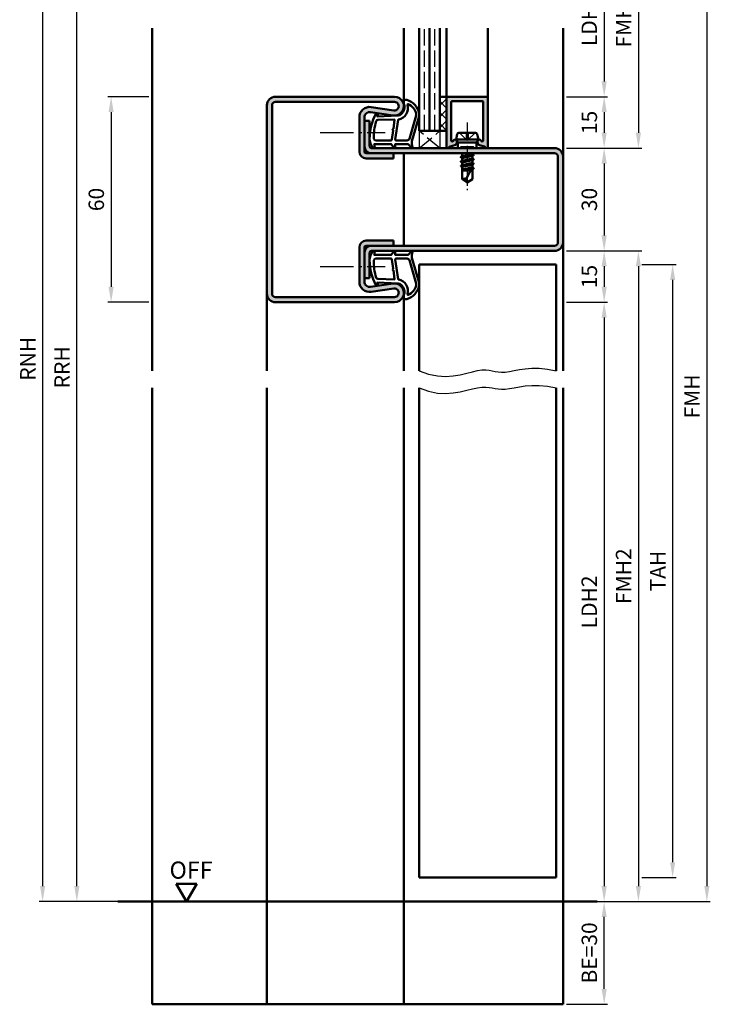
# Model space of a CAD drawing. Units: millimetres. Extents: x 0 to 2100, y -26 to 1485.
# Drawn here: x 1573 to 1775, y 1008 to 1295 of the extents above; entities that cross this region are included whole.
import ezdxf

# ---------------------------------------------------------------- set-up
doc = ezdxf.new("R2010")
doc.units = ezdxf.units.MM
for name, pattern in [('AM_DIN_F_W050', [6.25, 4.75, -1.5]), ('AM_DIN_G_W050', [13.75, 9.75, -1.5, 1, -1.5]), ('AM_DIN_G_W050x2', [6.875, 4.75, -0.875, 0.375, -0.875])]:
    doc.linetypes.add(name, pattern=pattern)
for name, color, linetype, lineweight in [('AM_0', 7, 'Continuous', 50), ('AM_1', 14, 'Continuous', 50), ('AM_3', 6, 'AM_DIN_F_W050', 25), ('AM_4', 3, 'Continuous', 25), ('AM_5', 3, 'Continuous', 25), ('AM_7', 4, 'AM_DIN_G_W050', 25), ('AM_8', 1, 'Continuous', 25)]:
    doc.layers.add(name, color=color, linetype=linetype, lineweight=lineweight)
doc.styles.get("Standard").update_dxf_attribs({"font": 'ISOCP.SHX'})
doc.dimstyles.new('AM_DIN$0', dxfattribs={"dimtxt": 5, "dimasz": 5, "dimexe": 1, "dimexo": 1, "dimgap": 1.5, "dimtad": 1, "dimdec": 1, "dimdsep": 46, "dimtxsty": 'Standard', "dimcen": 0, "dimclrd": 256, "dimclre": 256, "dimclrt": 2, "dimadec": 0, "dimazin": 2, "dimtp": 0.1, "dimtm": 0.1, "dimtfac": 0.71, "dimtdec": 1, "dimtmove": 0, "dimatfit": 3, "dimfxl": 0, "dimlwd": -1, "dimlwe": -1, "dimarcsym": 0})

# ---------------------------------------------------------------- blocks, each defined once
blk = doc.blocks.new('*D75')
at = {"layer": 'AM_5', "linetype": 'ByBlock'}
for p, q in [((1611.000000422999, 1272.999998524151), (1599.000000422999, 1272.999998524151)), ((1600.000000422999, 1268.499998524151), (1600.000000422999, 1217.499998524151)), ((1611.000000422999, 1212.999998524151), (1599.000000422999, 1212.999998524151))]:
    blk.add_line(p, q, dxfattribs=at)
at = {"layer": 'AM_5'}
for points in [[(1599.250000422999, 1268.499998524151), (1600.750000422999, 1268.499998524151), (1600.000000422999, 1272.999998524151)], [(1599.250000422999, 1217.499998524151), (1600.750000422999, 1217.499998524151), (1600.000000422999, 1212.999998524151)]]:
    blk.add_solid(points, dxfattribs=at)
at = {"layer": 'Defpoints', "color": 0}
for p in [(1612.000000422999, 1272.999998524151), (1600.000000422999, 1212.999998524151), (1612.000000422999, 1212.999998524151)]:
    blk.add_point(p, dxfattribs=at)
at = {"layer": 'AM_5', "color": 2, "insert": (1596.250000422998, 1242.999998524152), "char_height": 4.5, "attachment_point": 5, "rotation": 90}
blk.add_mtext('60', dxfattribs=at)
blk = doc.blocks.new('*D208')
at = {"layer": 'AM_5', "linetype": 'ByBlock'}
for p, q in [((1733.000000422998, 1317.999998524152), (1745.000000423, 1317.999998524152)), ((1744.000000423, 1313.499998524152), (1744.000000423, 1277.499998524151)), ((1733.000000422998, 1272.999998524151), (1745.000000423, 1272.999998524151))]:
    blk.add_line(p, q, dxfattribs=at)
at = {"layer": 'AM_5'}
for points in [[(1743.250000423, 1313.499998524152), (1744.750000423, 1313.499998524152), (1744.000000423, 1317.999998524152)], [(1743.250000423, 1277.499998524151), (1744.750000423, 1277.499998524151), (1744.000000423, 1272.999998524151)]]:
    blk.add_solid(points, dxfattribs=at)
at = {"layer": 'Defpoints', "color": 0}
for p in [(1732.000000422998, 1317.999998524152), (1732.000000422998, 1272.999998524151), (1744.000000423, 1272.999998524151)]:
    blk.add_point(p, dxfattribs=at)
at = {"layer": 'AM_5', "color": 2, "insert": (1740.218705781281, 1295.499998524152), "char_height": 4.5, "attachment_point": 5, "rotation": 90}
blk.add_mtext('LDH3', dxfattribs=at)
blk = doc.blocks.new('*D209')
at = {"layer": 'AM_5', "linetype": 'ByBlock'}
for p, q in [((1733.000000422998, 1272.999998524151), (1745.000000422998, 1272.999998524151)), ((1744.000000422998, 1268.499998524151), (1744.000000422998, 1262.499998524151)), ((1733.000000422998, 1257.999998524151), (1745.000000422998, 1257.999998524151))]:
    blk.add_line(p, q, dxfattribs=at)
at = {"layer": 'AM_5'}
for points in [[(1743.250000422998, 1268.499998524151), (1744.750000422998, 1268.499998524151), (1744.000000422998, 1272.999998524151)], [(1743.250000422998, 1262.499998524151), (1744.750000422998, 1262.499998524151), (1744.000000422998, 1257.999998524151)]]:
    blk.add_solid(points, dxfattribs=at)
at = {"layer": 'Defpoints', "color": 0}
for p in [(1732.000000422998, 1272.999998524151), (1732.000000422998, 1257.999998524151), (1744.000000422998, 1257.999998524151)]:
    blk.add_point(p, dxfattribs=at)
at = {"layer": 'AM_5', "color": 2, "insert": (1740.250000422998, 1265.499998524152), "char_height": 4.5, "attachment_point": 5, "rotation": 90}
blk.add_mtext('15', dxfattribs=at)
blk = doc.blocks.new('*D210')
at = {"layer": 'AM_5', "linetype": 'ByBlock'}
for p, q in [((1733.000000422998, 1332.999998524152), (1755.000000422998, 1332.999998524152)), ((1754.000000422998, 1328.499998524152), (1754.000000422998, 1262.499998524151)), ((1733.000000422998, 1257.999998524151), (1755.000000422998, 1257.999998524151))]:
    blk.add_line(p, q, dxfattribs=at)
at = {"layer": 'AM_5'}
for points in [[(1753.250000422998, 1328.499998524152), (1754.750000422998, 1328.499998524152), (1754.000000422998, 1332.999998524152)], [(1753.250000422998, 1262.499998524151), (1754.750000422998, 1262.499998524151), (1754.000000422998, 1257.999998524151)]]:
    blk.add_solid(points, dxfattribs=at)
at = {"layer": 'Defpoints', "color": 0}
for p in [(1732.000000422998, 1332.999998524152), (1732.000000422998, 1257.999998524151), (1754.000000422998, 1257.999998524151)]:
    blk.add_point(p, dxfattribs=at)
at = {"layer": 'AM_5', "color": 2, "insert": (1750.250000422998, 1295.499998524152), "char_height": 4.5, "attachment_point": 5, "rotation": 90}
blk.add_mtext('FMH3', dxfattribs=at)
blk = doc.blocks.new('*D211')
at = {"layer": 'AM_5', "linetype": 'ByBlock'}
for p, q in [((1733.000000422998, 1257.999998524151), (1745.000000422998, 1257.999998524151)), ((1744.000000422998, 1253.499998524151), (1744.000000422998, 1232.499998524151)), ((1733.000000422998, 1227.999998524151), (1745.000000422998, 1227.999998524151))]:
    blk.add_line(p, q, dxfattribs=at)
at = {"layer": 'AM_5'}
for points in [[(1743.250000422998, 1253.499998524151), (1744.750000422998, 1253.499998524151), (1744.000000422998, 1257.999998524151)], [(1743.250000422998, 1232.499998524151), (1744.750000422998, 1232.499998524151), (1744.000000422998, 1227.999998524151)]]:
    blk.add_solid(points, dxfattribs=at)
at = {"layer": 'Defpoints', "color": 0}
for p in [(1732.000000422998, 1257.999998524151), (1732.000000422998, 1227.999998524151), (1744.000000422998, 1227.999998524151)]:
    blk.add_point(p, dxfattribs=at)
at = {"layer": 'AM_5', "color": 2, "insert": (1740.250000422998, 1242.999998524152), "char_height": 4.5, "attachment_point": 5, "rotation": 90}
blk.add_mtext('30', dxfattribs=at)
blk = doc.blocks.new('*D212')
at = {"layer": 'AM_5', "linetype": 'ByBlock'}
for p, q in [((1733.000000422998, 1227.999998524151), (1745.000000422979, 1227.999998524151)), ((1744.000000422979, 1223.499998524151), (1744.000000422979, 1217.499998524151)), ((1733.000000422998, 1212.999998524151), (1745.000000422979, 1212.999998524151))]:
    blk.add_line(p, q, dxfattribs=at)
at = {"layer": 'AM_5'}
for points in [[(1743.250000422979, 1223.499998524151), (1744.750000422979, 1223.499998524151), (1744.000000422979, 1227.999998524151)], [(1743.250000422979, 1217.499998524151), (1744.750000422979, 1217.499998524151), (1744.000000422979, 1212.999998524151)]]:
    blk.add_solid(points, dxfattribs=at)
at = {"layer": 'Defpoints', "color": 0}
for p in [(1732.000000422998, 1227.999998524151), (1732.000000422998, 1212.999998524151), (1744.000000422979, 1212.999998524151)]:
    blk.add_point(p, dxfattribs=at)
at = {"layer": 'AM_5', "color": 2, "insert": (1740.250000422978, 1220.499998524152), "char_height": 4.5, "attachment_point": 5, "rotation": 90}
blk.add_mtext('15', dxfattribs=at)
blk = doc.blocks.new('*D213')
at = {"layer": 'AM_5', "linetype": 'ByBlock'}
for p, q in [((1733.000000422998, 1212.999998524151), (1745.000000422998, 1212.999998524151)), ((1744.000000422998, 1208.499998524151), (1744.000000422998, 1042.499998524151)), ((1733.000000422998, 1037.999998524151), (1745.000000422998, 1037.999998524151))]:
    blk.add_line(p, q, dxfattribs=at)
at = {"layer": 'AM_5'}
for points in [[(1743.250000422998, 1208.499998524151), (1744.750000422998, 1208.499998524151), (1744.000000422998, 1212.999998524151)], [(1743.250000422998, 1042.499998524151), (1744.750000422998, 1042.499998524151), (1744.000000422998, 1037.999998524151)]]:
    blk.add_solid(points, dxfattribs=at)
at = {"layer": 'Defpoints', "color": 0}
for p in [(1732.000000422998, 1212.999998524151), (1732.000000422998, 1037.999998524151), (1744.000000422998, 1037.999998524151)]:
    blk.add_point(p, dxfattribs=at)
at = {"layer": 'AM_5', "color": 2, "insert": (1740.218705781279, 1125.499998524152), "char_height": 4.5, "attachment_point": 5, "rotation": 90}
blk.add_mtext('LDH2', dxfattribs=at)
blk = doc.blocks.new('*D214')
at = {"layer": 'AM_5', "linetype": 'ByBlock'}
for p, q in [((1733.000000422998, 1227.999998524151), (1755.000000422998, 1227.999998524151)), ((1754.000000422998, 1223.499998524151), (1754.000000422998, 1042.499998524151)), ((1733.000000422998, 1037.999998524151), (1755.000000422998, 1037.999998524151))]:
    blk.add_line(p, q, dxfattribs=at)
at = {"layer": 'AM_5'}
for points in [[(1753.250000422998, 1223.499998524151), (1754.750000422998, 1223.499998524151), (1754.000000422998, 1227.999998524151)], [(1753.250000422998, 1042.499998524151), (1754.750000422998, 1042.499998524151), (1754.000000422998, 1037.999998524151)]]:
    blk.add_solid(points, dxfattribs=at)
at = {"layer": 'Defpoints', "color": 0}
for p in [(1732.000000422998, 1227.999998524151), (1732.000000422998, 1037.999998524151), (1754.000000422998, 1037.999998524151)]:
    blk.add_point(p, dxfattribs=at)
at = {"layer": 'AM_5', "color": 2, "insert": (1750.249557509612, 1132.999998524152), "char_height": 4.5, "attachment_point": 5, "rotation": 90}
blk.add_mtext('FMH2', dxfattribs=at)
blk = doc.blocks.new('*D215')
at = {"layer": 'AM_5', "linetype": 'ByBlock'}
for p, q in [((1755.000000422998, 1223.999998524151), (1765.000000422998, 1223.999998524151)), ((1764.000000422998, 1219.499998524151), (1764.000000422998, 1049.499998524151)), ((1755.000000422998, 1044.999998524151), (1765.000000422998, 1044.999998524151))]:
    blk.add_line(p, q, dxfattribs=at)
at = {"layer": 'AM_5'}
for points in [[(1763.250000422998, 1219.499998524151), (1764.750000422998, 1219.499998524151), (1764.000000422998, 1223.999998524151)], [(1763.250000422998, 1049.499998524151), (1764.750000422998, 1049.499998524151), (1764.000000422998, 1044.999998524151)]]:
    blk.add_solid(points, dxfattribs=at)
at = {"layer": 'Defpoints', "color": 0}
for p in [(1754.000000422998, 1223.999998524151), (1754.000000422998, 1044.999998524151), (1764.000000422998, 1044.999998524151)]:
    blk.add_point(p, dxfattribs=at)
at = {"layer": 'AM_5', "color": 2, "insert": (1760.250000422998, 1134.499998524152), "char_height": 4.5, "attachment_point": 5, "rotation": 90}
blk.add_mtext('TAH', dxfattribs=at)
blk = doc.blocks.new('*D216')
at = {"layer": 'AM_5', "linetype": 'ByBlock'}
for p, q in [((1733.000000422998, 1332.999998524152), (1775.000000422998, 1332.999998524152)), ((1774.000000422998, 1328.499998524152), (1774.000000422998, 1042.499998524151)), ((1733.000000422998, 1037.999998524151), (1775.000000422998, 1037.999998524151))]:
    blk.add_line(p, q, dxfattribs=at)
at = {"layer": 'AM_5'}
for points in [[(1773.250000422998, 1328.499998524152), (1774.750000422998, 1328.499998524152), (1774.000000422998, 1332.999998524152)], [(1773.250000422998, 1042.499998524151), (1774.750000422998, 1042.499998524151), (1774.000000422998, 1037.999998524151)]]:
    blk.add_solid(points, dxfattribs=at)
at = {"layer": 'Defpoints', "color": 0}
for p in [(1732.000000422998, 1332.999998524152), (1732.000000422998, 1037.999998524151), (1774.000000422998, 1037.999998524151)]:
    blk.add_point(p, dxfattribs=at)
at = {"layer": 'AM_5', "color": 2, "insert": (1770.250000422998, 1185.499998524152), "char_height": 4.5, "attachment_point": 5, "rotation": 90}
blk.add_mtext('FMH', dxfattribs=at)
blk = doc.blocks.new('*D406')
at = {"layer": 'AM_5', "linetype": 'ByBlock'}
for p, q in [((1733.000000422996, 1037.999998524151), (1745.000000422998, 1037.999998524151)), ((1744.000000422998, 1012.499998524151), (1744.000000422998, 1033.499998524151)), ((1733.000000422996, 1007.999998524151), (1745.000000422998, 1007.999998524151))]:
    blk.add_line(p, q, dxfattribs=at)
at = {"layer": 'AM_5'}
for points in [[(1743.250000422998, 1033.499998524151), (1744.750000422998, 1033.499998524151), (1744.000000422998, 1037.999998524151)], [(1743.250000422998, 1012.499998524151), (1744.750000422998, 1012.499998524151), (1744.000000422998, 1007.999998524151)]]:
    blk.add_solid(points, dxfattribs=at)
at = {"layer": 'Defpoints', "color": 0}
for p in [(1732.000000422996, 1037.999998524151), (1744.000000422998, 1037.999998524151), (1732.000000422996, 1007.999998524151)]:
    blk.add_point(p, dxfattribs=at)
at = {"layer": 'AM_5', "color": 2, "insert": (1740.250000422998, 1022.999998524151), "char_height": 4.5, "attachment_point": 5, "rotation": 90}
blk.add_mtext('BE=30', dxfattribs=at)
blk = doc.blocks.new('*D410')
at = {"layer": 'AM_5', "linetype": 'ByBlock'}
for p, q in [((1611.000000423, 1349.999998524152), (1589.000000423, 1349.999998524152)), ((1590.000000423, 1042.499998524151), (1590.000000423, 1345.499998524152)), ((1611.000000423, 1037.999998524151), (1589.000000423, 1037.999998524151))]:
    blk.add_line(p, q, dxfattribs=at)
at = {"layer": 'AM_5'}
for points in [[(1589.250000423, 1345.499998524152), (1590.750000423, 1345.499998524152), (1590.000000423, 1349.999998524152)], [(1589.250000423, 1042.499998524151), (1590.750000423, 1042.499998524151), (1590.000000423, 1037.999998524151)]]:
    blk.add_solid(points, dxfattribs=at)
at = {"layer": 'Defpoints', "color": 0}
for p in [(1590.000000423, 1349.999998524152), (1612.000000423, 1349.999998524152), (1612.000000423, 1037.999998524151)]:
    blk.add_point(p, dxfattribs=at)
at = {"layer": 'AM_5', "color": 2, "insert": (1586.250000422999, 1193.999998524152), "char_height": 4.5, "attachment_point": 5, "rotation": 90}
blk.add_mtext('RRH', dxfattribs=at)
blk = doc.blocks.new('*D411')
at = {"layer": 'AM_5', "linetype": 'ByBlock'}
for p, q in [((1611.000000423, 1354.999998524152), (1579.000000423, 1354.999998524152)), ((1580.000000423, 1350.499998524152), (1580.000000423, 1042.499998524151)), ((1611.000000423, 1037.999998524151), (1579.000000423, 1037.999998524151))]:
    blk.add_line(p, q, dxfattribs=at)
at = {"layer": 'AM_5'}
for points in [[(1579.250000423, 1350.499998524152), (1580.750000423, 1350.499998524152), (1580.000000423, 1354.999998524152)], [(1579.250000423, 1042.499998524151), (1580.750000423, 1042.499998524151), (1580.000000423, 1037.999998524151)]]:
    blk.add_solid(points, dxfattribs=at)
at = {"layer": 'Defpoints', "color": 0}
for p in [(1612.000000423, 1354.999998524152), (1580.000000423, 1037.999998524151), (1612.000000423, 1037.999998524151)]:
    blk.add_point(p, dxfattribs=at)
at = {"layer": 'AM_5', "color": 2, "insert": (1576.250000422999, 1196.499998524152), "char_height": 4.5, "attachment_point": 5, "rotation": 90}
blk.add_mtext('RNH', dxfattribs=at)

msp = doc.modelspace()

# ---------------------------------------------------------------- hatches: boundary and pattern name
at = {"layer": 'AM_8'}
h = msp.add_hatch(color=256, dxfattribs=at)
edge = h.paths.add_edge_path()
edge.add_line((1645.500000423, 1270.499998524151), (1645.500000423, 1215.499998524151))
edge.add_arc((1648.000000423, 1215.499998524151), 2.5, 180, 270)
edge.add_line((1648.000000423, 1212.999998524151), (1682.750000423, 1212.999998524151))
edge.add_arc((1682.750000423, 1215.749998524151), 2.75, 270, 458.317763940588)
edge.add_line((1682.352177211794, 1218.471071234063), (1675.716994901838, 1217.501001774376))
edge.add_arc((1675.500000423, 1218.98522325251), 1.500000000000013, 180, 278.3177639405531, ccw=False)
edge.add_line((1674.000000423, 1218.98522325251), (1674.000000423, 1228.99999852415))
edge.add_arc((1674.500000423, 1228.99999852415), 0.5, 90, 180, ccw=False)
edge.add_line((1674.500000423, 1229.49999852415), (1682.500000423, 1229.49999852415))
edge.add_line((1682.500000423, 1229.49999852415), (1682.500000423, 1230.99999852415))
edge.add_line((1682.500000423, 1230.99999852415), (1674.500000423, 1230.99999852415))
edge.add_arc((1674.500000423, 1228.99999852415), 2, 90, 180)
edge.add_line((1672.500000423, 1228.99999852415), (1672.500000423, 1218.98522325251))
edge.add_arc((1675.500000423, 1218.98522325251), 3, 180, 278.3177639405359)
edge.add_line((1675.933989380675, 1216.016780296242), (1682.569171690634, 1216.986849755928))
edge.add_arc((1682.750000423, 1215.749998524151), 1.249999999999455, -90, 98.3177639405709, ccw=False)
edge.add_line((1682.750000423, 1214.499998524151), (1648.000000423, 1214.499998524151))
edge.add_arc((1648.000000423, 1215.499998524151), 1, 180, 270, ccw=False)
edge.add_line((1647.000000423, 1215.499998524151), (1647.000000423, 1270.499998524151))
edge.add_arc((1648.000000423, 1270.499998524151), 1, 90, 180, ccw=False)
edge.add_line((1648.000000423, 1271.499998524151), (1682.750000423, 1271.499998524151))
edge.add_arc((1682.750000423, 1270.249998524151), 1.25, -98.31776394058852, 90, ccw=False)
edge.add_line((1682.569171690634, 1269.013147292373), (1675.933989380676, 1269.983216752059))
edge.add_arc((1675.500000423, 1267.014773795791), 3.000000000000025, 81.6822360594469, 180)
edge.add_line((1672.500000423, 1267.014773795791), (1672.500000423, 1256.999998524151))
edge.add_arc((1674.500000423, 1256.999998524151), 2, 180, 270)
edge.add_line((1674.500000423, 1254.999998524151), (1682.500000423, 1254.999998524151))
edge.add_line((1682.500000423, 1254.999998524151), (1682.500000423, 1256.499998524151))
edge.add_line((1682.500000423, 1256.499998524151), (1674.500000423, 1256.499998524151))
edge.add_arc((1674.500000423, 1256.999998524151), 0.5, 180, 270, ccw=False)
edge.add_line((1674.000000423, 1256.999998524151), (1674.000000423, 1267.014773795791))
edge.add_arc((1675.500000423, 1267.014773795791), 1.5, 81.68223605946412, 180, ccw=False)
edge.add_line((1675.716994901838, 1268.498995273925), (1682.352177211796, 1267.528925814238))
edge.add_arc((1682.750000423, 1270.249998524151), 2.750000000000367, 261.6822360594415, 450)
edge.add_line((1682.750000423, 1272.999998524151), (1648.000000423, 1272.999998524151))
edge.add_arc((1648.000000423, 1270.499998524151), 2.5, 90, 180)
h = msp.add_hatch(dxfattribs=at)
h.set_pattern_fill('_U', color=256, scale=2.3, angle=135, style=0, double=1, pattern_type=0)
h.set_pattern_definition([(135, (1701.500000569454, 1360.499998738528), (-1.626345596729059, -1.626345596729059), []), (225, (1701.500000569454, 1360.499998738528), (1.626345596729059, -1.626345596729059), [])])
h.paths.add_polyline_path([(1698.000000423, 1262.999998524151), (1698.000000423, 1272.999998524151), (1696.000000423, 1272.999998524151), (1696.000000423, 1262.999998524151)])
h = msp.add_hatch(color=256, dxfattribs=at)
edge = h.paths.add_edge_path()
edge.add_line((1708.700000422999, 1271.399998524151), (1708.700000422999, 1260.270799766752))
edge.add_arc((1708.400000422999, 1260.270799766752), 0.2999999999997272, -104.99999999991962, 4.3428372009657323e-11, ccw=False)
edge.add_line((1708.322354709469, 1259.981022018865), (1708.214046388394, 1260.010043146031))
edge.add_arc((1708.291692101925, 1260.299820893917), 0.2999999999998246, 202.0105902137963, 254.9999999999966, ccw=False)
edge.add_arc((1707.550000422999, 1259.999998524151), 0.5000000000000067, 22.01059021368338, 180)
edge.add_line((1707.050000422999, 1259.999998524151), (1707.050000422999, 1259.599998524151))
edge.add_arc((1707.550000422999, 1259.599998524151), 0.5000000000002274, 180, 209.9999999999842)
edge.add_line((1707.116987721107, 1259.349998524151), (1707.281078614663, 1259.065784759454))
edge.add_arc((1707.714091316555, 1259.315784759453), 0.4999999999995031, 209.9999999999426, 254.9999999998846)
edge.add_line((1707.584681794003, 1258.832821846309), (1709.02071158417, 1258.448038823727))
edge.add_arc((1708.94306587064, 1258.15826107584), 0.2999999999999265, 20.202503890257617, 75.00000000009169, ccw=False)
edge.add_arc((1709.600000422999, 1258.399998524151), 0.3999999999991109, 200.2025038901606, 360)
edge.add_line((1710.000000422998, 1258.399998524151), (1710.000000423, 1272.699998524151))
edge.add_arc((1709.700000422999, 1272.69999852415), 0.3000000000006366, 8.685034650164612e-11, 90.00000000008686)
edge.add_line((1709.700000422999, 1272.999998524151), (1698.300000422999, 1272.999998524151))
edge.add_arc((1698.300000422999, 1272.699998524151), 0.3000000000001819, 90, 180)
edge.add_line((1698.000000422999, 1272.699998524151), (1698.000000423, 1258.399998524151))
edge.add_arc((1698.400000422999, 1258.399998524151), 0.3999999999998636, 180, 339.7974961098008)
edge.add_arc((1699.056934975359, 1258.15826107584), 0.3000000000002456, 104.999999999939, 159.7974961098689, ccw=False)
edge.add_line((1698.979289261829, 1258.448038823727), (1700.415319051995, 1258.832821846309))
edge.add_arc((1700.285909529443, 1259.315784759454), 0.5000000000000006, 284.9999999999944, 330.0000000000027)
edge.add_line((1700.718922231336, 1259.065784759454), (1700.883013124891, 1259.349998524151))
edge.add_arc((1700.450000422998, 1259.599998524149), 0.5000000000002602, 330.0000000001676, 360.0000000001043)
edge.add_line((1700.950000422999, 1259.59999852415), (1700.950000422999, 1259.999998524151))
edge.add_arc((1700.450000422999, 1259.999998524151), 0.5, 0, 157.9894097861763)
edge.add_arc((1699.708308744073, 1260.299820893916), 0.2999999999993563, 285.0000000003001, 337.9894097866226, ccw=False)
edge.add_line((1699.785954457605, 1260.01004314603), (1699.677646136529, 1259.981022018866))
edge.add_arc((1699.600000422998, 1260.270799766752), 0.2999999999998835, 180, 285.00000000004536, ccw=False)
edge.add_line((1699.300000422998, 1260.270799766752), (1699.300000422999, 1271.399998524151))
edge.add_arc((1699.600000422999, 1271.399998524151), 0.2999999999997272, 90.00000000008691, 180.0000000000869, ccw=False)
edge.add_line((1699.600000422998, 1271.699998524151), (1708.400000422999, 1271.699998524151))
edge.add_arc((1708.400000422999, 1271.399998524151), 0.3000000000001819, 0, 90, ccw=False)
h = msp.add_hatch(color=256, dxfattribs=at)
edge = h.paths.add_edge_path()
edge.add_line((1730.500000423, 1255.499998524151), (1730.500000423, 1230.499998524151))
edge.add_arc((1729.500000423, 1230.499998524151), 1, -90, 0, ccw=False)
edge.add_line((1729.500000423, 1229.499998524151), (1676.000000423, 1229.49999852415))
edge.add_arc((1676.000000423, 1227.49999852415), 2, 90, 180)
edge.add_line((1674.000000423, 1227.49999852415), (1674.000000423, 1219.99999852415))
edge.add_line((1674.000000423, 1219.99999852415), (1675.500000423, 1219.99999852415))
edge.add_line((1675.500000423, 1219.99999852415), (1675.500000423, 1227.49999852415))
edge.add_arc((1676.000000423, 1227.49999852415), 0.5, 90, 180, ccw=False)
edge.add_line((1676.000000423, 1227.99999852415), (1729.500000423, 1227.999998524151))
edge.add_arc((1729.500000423, 1230.499998524151), 2.5, 270, 360)
edge.add_line((1732.000000423, 1230.499998524151), (1732.000000423, 1255.499998524151))
edge.add_arc((1729.500000423, 1255.499998524151), 2.5, 0, 90)
edge.add_line((1729.500000423, 1257.999998524151), (1676.000000423, 1257.999998524151))
edge.add_arc((1676.000000423, 1258.499998524151), 0.5, 180, 270, ccw=False)
edge.add_line((1675.500000423, 1258.499998524151), (1675.500000423, 1265.999998524151))
edge.add_line((1675.500000423, 1265.999998524151), (1674.000000423, 1265.999998524151))
edge.add_line((1674.000000423, 1265.999998524151), (1674.000000423, 1258.499998524151))
edge.add_arc((1676.000000423, 1258.499998524151), 2, 180, 270)
edge.add_line((1676.000000423, 1256.499998524151), (1729.500000423, 1256.499998524151))
edge.add_arc((1729.500000423, 1255.499998524151), 1, 0, 90, ccw=False)

# ---------------------------------------------------------------- linework, layer by layer
at = {"layer": 'AM_0'}
for p, q in [((1690.000000422998, 1262.999998524151), (1690.000000422998, 1292.999998524151)), ((1693.000000422998, 1262.999998524151), (1693.000000422998, 1292.999998524151)), ((1696.000000422998, 1262.999998524151), (1696.000000422998, 1292.999998524151)), ((1648.000000423, 1272.999998524151), (1682.750000423, 1272.999998524151)), ((1648.000000423, 1271.499998524151), (1682.750000423, 1271.499998524151)), ((1696.000000423, 1272.999998524151), (1698.000000423, 1272.999998524151)), ((1698.000000423, 1258.399998524151), (1698.000000423, 1272.999998524151)), ((1698.300000422999, 1272.999998524151), (1709.700000422999, 1272.999998524151)), ((1699.300000422999, 1271.399998524151), (1699.300000422999, 1260.270799766752)), ((1708.400000422999, 1271.699998524151), (1699.600000422998, 1271.699998524151)), ((1708.700000422999, 1271.399998524151), (1708.700000422999, 1260.270799766752)), ((1710.000000423, 1272.699998524151), (1710.000000423, 1258.399998524151)), ((1645.500000423, 1270.499998524151), (1645.500000423, 1215.499998524151)), ((1647.000000423, 1270.499998524151), (1647.000000423, 1215.499998524151)), ((1675.716994901838, 1268.498995273924), (1682.352177211796, 1267.528925814238)), ((1675.933989380676, 1269.983216752059), (1682.569171690634, 1269.013147292372)), ((1672.500000423, 1256.999998524151), (1672.500000423, 1267.014773795791)), ((1674.000000423, 1256.999998524151), (1674.000000423, 1267.014773795791)), ((1674.000000423, 1265.999998524151), (1675.500000423, 1265.999998524151)), ((1675.500000423, 1258.499998524151), (1675.500000423, 1265.999998524151)), ((1690.000000423, 1262.999998524151), (1698.000000423, 1262.999998524151)), ((1701.559902374359, 1262.499998524151), (1706.44009847164, 1262.499998524151)), ((1699.677646136529, 1259.981022018866), (1699.785954457605, 1260.010043146031)), ((1700.883013124891, 1259.349998524151), (1700.718922231336, 1259.065784759454)), ((1700.750000423, 1260.499998524151), (1701.069612036513, 1262.09805659172)), ((1700.750000423, 1260.499998524151), (1701.26961566527, 1259.599998524151)), ((1700.750000423, 1260.499998524151), (1707.250000423, 1260.499998524151)), ((1700.950000422999, 1259.599998524151), (1700.950000422999, 1259.999998524151)), ((1706.730385180729, 1259.599998524151), (1701.26961566527, 1259.599998524151)), ((1701.26961566527, 1259.599998524151), (1701.26961566527, 1257.999998524151)), ((1707.250000423, 1260.499998524151), (1706.730385180729, 1259.599998524151)), ((1706.730385180729, 1259.599998524151), (1706.730385180729, 1257.999998524151)), ((1707.250000423, 1260.499998524151), (1706.930388809485, 1262.09805659172)), ((1707.050000422999, 1259.599998524151), (1707.050000422999, 1259.999998524151)), ((1707.116987721106, 1259.349998524151), (1707.281078614663, 1259.065784759454)), ((1708.322354709469, 1259.981022018866), (1708.214046388394, 1260.010043146031)), ((1729.500000423, 1256.499998524151), (1674.500000423, 1256.499998524151)), ((1676.000000423, 1257.999998524151), (1729.500000423, 1257.999998524151)), ((1682.500000423, 1254.999998524151), (1682.500000423, 1256.499998524151)), ((1698.979289261829, 1258.448038823727), (1700.415319051995, 1258.832821846309)), ((1702.353551863788, 1256.499998524151), (1702.500000423, 1256.415446408865)), ((1702.500000423, 1256.415446408865), (1702.875242382642, 1256.499998524151)), ((1702.500000423, 1256.415446408865), (1702.500000423, 1255.636380317686)), ((1705.500000423, 1256.499998524151), (1705.500000423, 1256.279288148444)), ((1709.02071158417, 1258.448038823727), (1707.584681794003, 1258.832821846309)), ((1674.500000423, 1254.999998524151), (1682.500000423, 1254.999998524151)), ((1705.894281534061, 1256.013919078106), (1702.093435314476, 1255.380815479203)), ((1705.894276817694, 1254.713891611958), (1702.105724028214, 1254.080842945336)), ((1702.117716425538, 1255.415668548844), (1702.500000423, 1255.636380317686)), ((1702.117716425538, 1255.329066008466), (1702.500000423, 1255.108354239625)), ((1702.130000422999, 1254.115668549356), (1702.500000423, 1254.329288148444)), ((1702.130000422999, 1254.029066008979), (1702.500000423, 1253.815446408866)), ((1702.500000423, 1255.636380317686), (1705.500000423, 1256.279288148444)), ((1702.500000423, 1255.108354239625), (1705.500000423, 1255.765446408866)), ((1702.500000423, 1255.108354239625), (1702.500000423, 1254.329288148444)), ((1702.500000423, 1254.329288148444), (1705.500000423, 1254.979288148444)), ((1702.500000423, 1253.815446408866), (1705.500000423, 1254.465446408865)), ((1702.500000423, 1253.815446408866), (1702.500000423, 1253.029288148445)), ((1702.500000423, 1253.029288148445), (1705.500000423, 1253.679288148444)), ((1705.870000422999, 1256.065668548844), (1705.500000423, 1256.279288148444)), ((1705.870000422999, 1255.979066008465), (1705.500000423, 1255.765446408866)), ((1705.500000423, 1255.765446408866), (1705.500000423, 1254.979288148444)), ((1705.870000422999, 1254.765668548844), (1705.500000423, 1254.979288148444)), ((1705.870000422999, 1254.679066008465), (1705.500000423, 1254.465446408865)), ((1705.500000423, 1254.465446408865), (1705.500000423, 1253.679288148444)), ((1705.870000422999, 1253.465668548331), (1705.500000423, 1253.679288148444)), ((1730.500000423, 1255.499998524151), (1730.500000423, 1230.499998524151)), ((1732.000000423, 1255.499998524151), (1732.000000423, 1230.499998524151)), ((1705.894276817783, 1253.413891611974), (1702.105724028214, 1252.780842945336)), ((1702.130000422999, 1252.815668549357), (1702.500000423, 1253.029288148445)), ((1702.130000422999, 1252.729066008978), (1702.500000423, 1252.515446408866)), ((1702.500000423, 1252.515446408866), (1705.500000423, 1253.165446408865)), ((1702.500000423, 1252.515446408866), (1702.500000423, 1248.901289452692)), ((1702.500000423, 1251.729288148444), (1705.386428009063, 1252.354680792091)), ((1705.200619637194, 1251.99798488514), (1702.500000423, 1251.546724605133)), ((1702.500000423, 1251.499998524151), (1704.941210899541, 1251.499998524151)), ((1705.500000423, 1252.57270549564), (1703.661622687106, 1249.04357595628)), ((1703.813317878162, 1251.499998524151), (1705.084706123248, 1251.775465977253)), ((1705.870000422999, 1253.379066007953), (1705.500000423, 1253.165446408865)), ((1705.500000423, 1253.165446408865), (1705.500000423, 1252.379288148444)), ((1705.870000422999, 1252.165668548118), (1705.500000423, 1252.379288148444)), ((1705.870000422999, 1252.079066007741), (1705.500000423, 1251.865446408865)), ((1705.500000423, 1251.865446408865), (1705.500000423, 1248.901289452692)), ((1705.870007284785, 1252.079069970119), (1705.545000423, 1251.891427170979)), ((1704.000000423, 1247.999998524151), (1702.500000423, 1248.901289452692)), ((1704.000000423, 1247.999998524151), (1705.500000423, 1248.901289452692)), ((1674.500000423, 1230.99999852415), (1682.500000423, 1230.99999852415)), ((1682.500000423, 1230.99999852415), (1682.500000423, 1229.49999852415)), ((1672.500000423, 1218.98522325251), (1672.500000423, 1228.99999852415)), ((1674.000000423, 1218.98522325251), (1674.000000423, 1228.99999852415)), ((1674.500000423, 1229.49999852415), (1729.500000423, 1229.499998524151)), ((1729.500000423, 1227.999998524151), (1676.000000423, 1227.99999852415)), ((1675.500000423, 1227.49999852415), (1675.500000423, 1219.99999852415)), ((1690.000000422998, 1223.999998524151), (1690.000000422998, 1192.999998524186)), ((1730.000000423, 1223.999998524151), (1690.000000423, 1223.999998524151)), ((1730.000000422998, 1223.999998524151), (1730.000000422998, 1192.999998524186)), ((1674.000000423, 1219.99999852415), (1675.500000423, 1219.99999852415)), ((1675.716994901838, 1217.501001774376), (1682.352177211796, 1218.471071234063)), ((1675.933989380676, 1216.016780296243), (1682.569171690634, 1216.986849755928)), ((1648.000000423, 1214.499998524151), (1682.750000423, 1214.499998524151)), ((1648.000000423, 1212.999998524151), (1682.750000423, 1212.999998524151)), ((1690.000000422998, 1044.999998524151), (1690.000000422998, 1187.999998524186)), ((1730.000000422998, 1187.999998524186), (1730.000000422998, 1044.999998524151)), ((1730.000000422998, 1044.999998524151), (1690.000000422998, 1044.999998524151)), ((1625.000000423, 1043.196150946858), (1619.000000423, 1043.196150946858)), ((1622.000000423, 1037.999998524151), (1619.000000423, 1043.196150946858)), ((1622.000000423, 1037.999998524151), (1625.000000423, 1043.196150946858)), ((1602.000000422998, 1037.999998524151), (1742.000000422998, 1037.999998524151))]:
    msp.add_line(p, q, dxfattribs=at)
for centre, radius, start, end in [((1648.000000423, 1270.499998524151), 2.5, 90, 180), ((1648.000000423, 1270.499998524151), 1, 90, 180), ((1682.750000423, 1270.249998524151), 2.750000000000013, 261.6822360594117, 90), ((1682.750000423, 1270.249998524151), 1.250000000000013, 261.6822360594117, 90), ((1698.300000422999, 1272.699998524151), 0.3, 90, 180), ((1699.600000422998, 1271.399998524151), 0.3, 90, 180), ((1708.400000422999, 1271.399998524151), 0.3, 0, 90), ((1709.700000422999, 1272.699998524151), 0.3, 0, 90), ((1675.500000423, 1267.014773795791), 3, 81.68223605946437, 180), ((1675.500000423, 1267.014773795791), 1.5, 81.68223605946437, 180), ((1701.559902374359, 1261.999998524151), 0.5, 90, 168.6900675259792), ((1706.44009847164, 1261.999998524151), 0.5, 11.30993247402084, 90), ((1699.600000422998, 1260.270799766752), 0.3, 180, 284.9999999999945), ((1699.708308744074, 1260.299820893917), 0.3, 284.9999999999945, 337.9894097861888), ((1700.450000422999, 1259.999998524151), 0.5, 0, 157.9894097861888), ((1700.450000422999, 1259.599998524151), 0.5, 330.0000000000006, 359.999999999974), ((1707.550000422999, 1259.999998524151), 0.5, 22.01059021381123, 180), ((1707.550000422999, 1259.599998524151), 0.5, 180, 209.9999999999992), ((1708.291692101925, 1260.299820893917), 0.3, 202.0105902138112, 255.0000000000055), ((1708.400000422999, 1260.270799766752), 0.3, 255.0000000000055, 0), ((1674.500000423, 1256.999998524151), 2, 180, 270), ((1676.000000423, 1258.499998524151), 2, 180, 270), ((1674.500000423, 1256.999998524151), 0.5, 180, 270), ((1676.000000423, 1258.499998524151), 0.5, 180, 270), ((1698.400000422999, 1258.399998524151), 0.4, 180, 339.7974961098084), ((1699.05693497536, 1258.158261075841), 0.3, 104.9999999999945, 159.7974961098084), ((1700.285909529443, 1259.315784759454), 0.5, 284.9999999999945, 330.0000000000006), ((1707.714091316554, 1259.315784759454), 0.5, 209.9999999999992, 255.0000000000055), ((1708.94306587064, 1258.158261075841), 0.3, 20.20250389019154, 75.00000000000554), ((1709.600000422998, 1258.399998524151), 0.4, 200.2025038901915, 0), ((1729.500000423, 1255.499998524151), 2.5, 0, 90), ((1729.500000423, 1255.499998524151), 1, 0, 90), ((1702.142716425537, 1255.372367278655), 0.05, 120, 239.9999999999999), ((1702.155000422998, 1254.072367279167), 0.05, 120, 239.9999999999999), ((1705.845000422999, 1256.022367278655), 0.05, 299.9999999999999, 59.99999999999999), ((1705.845000422999, 1254.722367278655), 0.05, 299.9999999999999, 59.99999999999999), ((1702.155000422998, 1252.772367279167), 0.05, 120, 239.9999999999999), ((1705.845000422999, 1253.422367278142), 0.05, 299.9999999999999, 59.99999999999999), ((1705.845000422999, 1252.12236727793), 0.05, 299.9999999999999, 59.99999999999999), ((1703.287361447322, 1247.286166281047), 1.796819479582418, 77.97778356241636, 115.9889033355717), ((1705.986237249764, 1249.22067938181), 2.331351215122391, 184.3567283621775, 211.5736214010797), ((1674.500000423, 1228.99999852415), 2, 90, 180), ((1674.500000423, 1228.99999852415), 0.5, 90, 180), ((1676.000000423, 1227.49999852415), 2, 90, 180), ((1676.000000423, 1227.49999852415), 0.5, 90, 180), ((1729.500000423, 1230.499998524151), 1, 270, 0), ((1729.500000423, 1230.499998524151), 2.5, 270, 0), ((1675.500000423, 1218.98522325251), 3, 180, 278.3177639405357), ((1675.500000423, 1218.98522325251), 1.5, 180, 278.3177639405357), ((1682.750000423, 1215.749998524151), 2.750000000000013, 270, 98.3177639405883), ((1682.750000423, 1215.749998524151), 1.250000000000013, 270, 98.3177639405883), ((1648.000000423, 1215.499998524151), 2.5, 180, 270), ((1648.000000423, 1215.499998524151), 1, 180, 270)]:
    msp.add_arc(centre, radius, start, end, dxfattribs=at)
at = {"layer": 'AM_1'}
for p, q in [((1612.000000423, 1292.999998524151), (1612.000000423, 1192.999998524188)), ((1685.500000422998, 1270.49999852415), (1685.500000422998, 1292.999998524151)), ((1698.000000422998, 1272.999998524151), (1698.000000422998, 1292.999998524151)), ((1710.000000423, 1272.699998524151), (1710.000000423, 1292.999998524151)), ((1732.000000422998, 1292.999998524151), (1732.000000423, 1255.499998524151)), ((1685.500000423001, 1256.499998524152), (1685.500000423001, 1229.499998524151)), ((1732.000000423, 1230.499998524151), (1732.000000422998, 1192.999998524186)), ((1645.500000423, 1215.499998524151), (1645.500000422998, 1192.999998524186)), ((1685.500000422998, 1215.499998524152), (1685.500000422998, 1192.999998524186)), ((1612.000000423, 1187.999998524188), (1612.000000423, 1007.999998524151)), ((1645.500000422998, 1187.999998524186), (1645.500000422998, 1007.999998524151)), ((1685.500000422998, 1187.999998524186), (1685.500000422998, 1007.999998524151)), ((1732.000000422998, 1187.999998524186), (1732.000000422998, 1007.999998524151)), ((1612.000000423, 1007.999998524151), (1732.000000422998, 1007.999998524151))]:
    msp.add_line(p, q, dxfattribs=at)
for points in [[(1676.449554756787, 1258.150166922891, 0.8225616960369451), (1677.002355518013, 1258.352695125744), (1676.827646447197, 1259.202513298534), (1681.795470729164, 1259.202513298534), (1682.669178079707, 1258.080904519692, 0.7467354177837918), (1682.990945429098, 1258.17621635082), (1683.006049015835, 1259.202513298534), (1686.455506552386, 1259.202513298534, -0.2039214600742718), (1686.815801715696, 1259.049193836343), (1687.761930950511, 1258.0618268059, 0.8105301734172095), (1688.093987539992, 1258.268903049689), (1688.059427574285, 1258.367937763559, -0.1645000437529372), (1687.870072612727, 1260.04246690679), (1689.958371839574, 1267.348142358015, 0.06611493977518698), (1689.982920562733, 1268.195261693206, 0.2820378425500336), (1686.327895146184, 1272.056947476395, 0.1590275267653622), (1685.284674876159, 1271.958754904318, 0.3764163398999706), (1685.176325160065, 1271.718275818667), (1685.654870785659, 1270.301394275182, -0.3762126752200714), (1683.860036256995, 1267.486207685693), (1677.746186528338, 1267.206212989238), (1677.921807778731, 1267.828209080109, 0.7987947825966828), (1677.314877204505, 1268.035151717374, 0.1245897451608651), (1675.507087489615, 1260.761343437763, 0.1623187278905707)], [(1683.230384334017, 1260.252513298533), (1686.441890690302, 1260.252513298533, 0.3015521592859336), (1687.132897829127, 1260.710950039368), (1689.080589819744, 1267.568172130127, 0.02785836671880648), (1689.105732494893, 1267.989865181446, 0.2581461437683861), (1686.751329216068, 1270.803636319701, 0.6319644469852753), (1686.516754217412, 1270.540085790375, -0.4552489077013688), (1683.993326268014, 1266.399002154773, 0.3823944314809918), (1683.791968942839, 1266.223830153178), (1683.007121811756, 1260.505421113816, 0.4511234922852938)], [(1677.244504916466, 1260.252513298533), (1681.702891450747, 1260.252513298533, 0.3782424518883232), (1682.000574813762, 1260.515302878156), (1682.371116564295, 1263.172187541817, 0.2360679774992166), (1682.341348228, 1263.256531161337), (1682.233438008908, 1263.360720338392, -0.5000000000000969), (1682.253283566441, 1263.519484798665), (1682.383520037761, 1263.593905639419, 0.2360679775002734), (1682.433133931597, 1263.668326480173), (1682.784973364559, 1266.230123275238, 0.451123492285309), (1682.636131683051, 1266.398728485426), (1677.881192904265, 1266.213719083989, 0.3316728536076049), (1677.402038782012, 1265.856587299934, 0.08495172335165252), (1676.744506381022, 1260.751303111091, 0.4135048278399992)], [(1676.449554756787, 1227.84983012541, -0.8225616960369451), (1677.002355518013, 1227.647301922559), (1676.827646447197, 1226.797483749769), (1681.795470729164, 1226.797483749769), (1682.669178079707, 1227.919092528608, -0.7467354177837918), (1682.990945429098, 1227.823780697481), (1683.006049015835, 1226.797483749769), (1686.455506552386, 1226.797483749769, 0.2039214600742718), (1686.815801715696, 1226.950803211958), (1687.761930950511, 1227.938170242401, -0.8105301734172095), (1688.093987539992, 1227.731093998612), (1688.059427574285, 1227.632059284742, 0.1645000437529372), (1687.870072612727, 1225.957530141513), (1689.958371839574, 1218.651854690287, -0.06611493977518698), (1689.982920562733, 1217.804735355095, -0.2820378425500336), (1686.327895146184, 1213.943049571906, -0.1590275267653622), (1685.284674876159, 1214.041242143983, -0.3764163398999706), (1685.176325160065, 1214.281721229633), (1685.654870785659, 1215.698602773119, 0.3762126752200714), (1683.860036256995, 1218.51378936261), (1677.746186528338, 1218.793784059063), (1677.921807778731, 1218.171787968192, -0.7987947825966828), (1677.314877204505, 1217.964845330926, -0.1245897451608651), (1675.507087489615, 1225.238653610539, -0.1623187278905707)], [(1677.244504916466, 1225.747483749768), (1681.702891450747, 1225.747483749768, -0.3782424518883232), (1682.000574813762, 1225.484694170144), (1682.371116564295, 1222.827809506484, -0.2360679774992166), (1682.341348228, 1222.743465886965), (1682.233438008908, 1222.639276709911, 0.5000000000000969), (1682.253283566441, 1222.480512249635), (1682.383520037761, 1222.406091408882, -0.2360679775002734), (1682.433133931597, 1222.331670568129), (1682.784973364559, 1219.769873773063, -0.451123492285309), (1682.636131683051, 1219.601268562875), (1677.881192904265, 1219.786277964313, -0.3316728536076049), (1677.402038782012, 1220.143409748367, -0.08495172335165252), (1676.744506381022, 1225.248693937209, -0.4135048278399992)], [(1683.230384334017, 1225.747483749768), (1686.441890690302, 1225.747483749768, -0.3015521592859336), (1687.132897829127, 1225.289047008932), (1689.080589819744, 1218.431824918175, -0.02785836671880648), (1689.105732494893, 1218.010131866855, -0.2581461437683861), (1686.751329216068, 1215.196360728601, -0.6319644469852753), (1686.516754217412, 1215.459911257926, 0.4552489077013688), (1683.993326268014, 1219.600994893529, -0.3823944314809918), (1683.791968942839, 1219.776166895123), (1683.007121811756, 1225.494575934486, -0.4511234922852938)]]:
    msp.add_lwpolyline(points, format="xyb", close=True, dxfattribs=at)
at = {"layer": 'AM_3'}
for p, q in [((1691.500000422998, 1262.999998524151), (1691.500000422998, 1292.999998524151)), ((1694.500000422998, 1262.999998524151), (1694.500000422998, 1292.999998524151)), ((1690.000000423, 1262.999998524151), (1690.000000423, 1257.99999852415)), ((1690.000000423, 1257.99999852415), (1696.000000423, 1262.999998524151)), ((1696.000000423, 1257.999998524151), (1690.000000423, 1262.999998524151)), ((1696.000000423, 1262.999998524151), (1696.000000423, 1257.999998524151)), ((1701.700000422999, 1262.499998524151), (1704.000000423, 1260.199998524151)), ((1703.670000423, 1262.499998524151), (1703.670000423, 1260.529998524151)), ((1706.300000422999, 1262.499998524151), (1704.000000423, 1260.199998524151)), ((1704.330000423, 1260.529998524151), (1704.330000423, 1262.499998524151)), ((1703.670000423, 1260.529998524151), (1704.330000423, 1260.529998524151)), ((1702.26961566527, 1258.499998524151), (1701.76961566527, 1257.999998524151)), ((1702.26961566527, 1258.499998524151), (1705.730385180729, 1258.499998524151)), ((1702.500000423, 1257.999998524151), (1702.500000423, 1258.499998524151)), ((1705.500000423, 1257.999998524151), (1705.500000423, 1258.499998524151)), ((1705.730385180729, 1258.499998524151), (1706.230385180729, 1257.999998524151))]:
    msp.add_line(p, q, dxfattribs=at)
at = {"layer": 'AM_4'}
for points in [[(1690.000000422999, 1192.999998524185), (1692.71969558648, 1192.005145901762), (1695.285705334907, 1191.487522638598), (1697.690037992656, 1191.351465167316), (1699.924701884104, 1191.501309920538), (1701.981705333627, 1191.841393330886), (1703.853056665601, 1192.276051830981), (1705.530764204403, 1192.709621853445), (1707.00683627441, 1193.0464398309), (1708.282095855643, 1193.213968303957), (1709.392624550714, 1193.232174245176), (1710.38331861788, 1193.14415073511), (1711.299074315399, 1192.992990854308), (1712.184787901527, 1192.821787683322), (1713.085355634522, 1192.673634302701), (1714.045673772641, 1192.591623792997), (1715.110638574142, 1192.618849234759), (1716.319706478072, 1192.780942149626), (1717.690574646634, 1193.033687823582), (1719.235500422825, 1193.315409983699), (1720.966741149637, 1193.564432357047), (1722.896554170066, 1193.719078670698), (1725.037196827107, 1193.717672651724), (1727.400926463753, 1193.498538027196), (1730.000000422999, 1192.999998524185)], [(1690.000000422999, 1187.999998524186), (1692.71969558648, 1187.005145901762), (1695.285705334907, 1186.487522638598), (1697.690037992657, 1186.351465167317), (1699.924701884104, 1186.501309920538), (1701.981705333628, 1186.841393330886), (1703.853056665602, 1187.276051830981), (1705.530764204404, 1187.709621853445), (1707.00683627441, 1188.0464398309), (1708.282095855644, 1188.213968303957), (1709.392624550715, 1188.232174245176), (1710.383318617881, 1188.14415073511), (1711.299074315399, 1187.992990854308), (1712.184787901527, 1187.821787683322), (1713.085355634523, 1187.673634302701), (1714.045673772642, 1187.591623792997), (1715.110638574143, 1187.618849234759), (1716.319706478072, 1187.780942149627), (1717.690574646635, 1188.033687823582), (1719.235500422825, 1188.315409983699), (1720.966741149638, 1188.564432357047), (1722.896554170067, 1188.719078670698), (1725.037196827107, 1188.717672651724), (1727.400926463753, 1188.498538027196), (1730.000000422999, 1187.999998524186)]]:
    msp.add_lwpolyline(points, dxfattribs=at)
at = {"layer": 'AM_7', "linetype": 'AM_DIN_G_W050x2'}
msp.add_line((1704.000000423, 1265.499998524151), (1704.000000423, 1244.999998524151), dxfattribs=at)
at = {"layer": 'AM_7'}
for p, q in [((1661.014325274841, 1262.607527489195), (1680.014325274841, 1262.607527489195)), ((1661.014325274841, 1223.392469559106), (1680.014325274841, 1223.392469559106))]:
    msp.add_line(p, q, dxfattribs=at)

# ---------------------------------------------------------------- texts
at = {"layer": 'AM_0'}
msp.add_text('OFF', height=5, dxfattribs=at).set_placement((1617.05624414306, 1044.685009103784))

# ---------------------------------------------------------------- dimensions: what is measured, and where the dimension line sits
at = {"layer": 'AM_5'}
for base, p1, p2, text, picture, middle in [((1580.000000423, 1037.999998524151), (1612.000000423, 1354.999998524152), (1612.000000423, 1037.999998524151), 'RNH', '*D411', (1576.250000422999, 1196.499998524152)), ((1590.000000423, 1349.999998524152), (1612.000000423, 1037.999998524151), (1612.000000423, 1349.999998524152), 'RRH', '*D410', (1586.250000422999, 1193.999998524152)), ((1754.000000422998, 1257.999998524151), (1732.000000422998, 1332.999998524152), (1732.000000422998, 1257.999998524151), 'FMH3', '*D210', (1750.250000422998, 1295.499998524152)), ((1774.000000422998, 1037.999998524151), (1732.000000422998, 1332.999998524152), (1732.000000422998, 1037.999998524151), 'FMH', '*D216', (1770.250000422998, 1185.499998524152)), ((1744.000000423, 1272.999998524151), (1732.000000422998, 1317.999998524152), (1732.000000422998, 1272.999998524151), 'LDH3', '*D208', (1740.218705781281, 1295.499998524152)), ((1754.000000422998, 1037.999998524151), (1732.000000422998, 1227.999998524151), (1732.000000422998, 1037.999998524151), 'FMH2', '*D214', (1750.249557509612, 1132.999998524152)), ((1764.000000422998, 1044.999998524151), (1754.000000422998, 1223.999998524151), (1754.000000422998, 1044.999998524151), 'TAH', '*D215', (1760.250000422998, 1134.499998524152)), ((1744.000000422998, 1037.999998524151), (1732.000000422998, 1212.999998524151), (1732.000000422998, 1037.999998524151), 'LDH2', '*D213', (1740.218705781279, 1125.499998524152)), ((1744.000000422998, 1037.999998524151), (1732.000000422996, 1007.999998524151), (1732.000000422996, 1037.999998524151), 'BE=<>', '*D406', (1740.250000422998, 1022.999998524151))]:
    dim = msp.add_linear_dim(base=base, p1=p1, p2=p2, angle=90, text=text, dimstyle='AM_DIN$0', override={"dimtxt": 4.5, "dimasz": 4.5}, dxfattribs=at)
    dim.commit()
    dim.dimension.update_dxf_attribs({"geometry": picture, "text_midpoint": middle})
for base, p1, p2, picture, middle in [((1600.000000422999, 1212.999998524151), (1612.000000422999, 1272.999998524151), (1612.000000422999, 1212.999998524151), '*D75', (1596.250000422998, 1242.999998524152)), ((1744.000000422998, 1257.999998524151), (1732.000000422998, 1272.999998524151), (1732.000000422998, 1257.999998524151), '*D209', (1740.250000422998, 1265.499998524152)), ((1744.000000422998, 1227.999998524151), (1732.000000422998, 1257.999998524151), (1732.000000422998, 1227.999998524151), '*D211', (1740.250000422998, 1242.999998524152)), ((1744.000000422979, 1212.999998524151), (1732.000000422998, 1227.999998524151), (1732.000000422998, 1212.999998524151), '*D212', (1740.250000422978, 1220.499998524152))]:
    dim = msp.add_linear_dim(base=base, p1=p1, p2=p2, angle=90, dimstyle='AM_DIN$0', override={"dimtxt": 4.5, "dimasz": 4.5}, dxfattribs=at)
    dim.commit()
    dim.dimension.update_dxf_attribs({"geometry": picture, "text_midpoint": middle})

doc.saveas('drawing.dxf')
